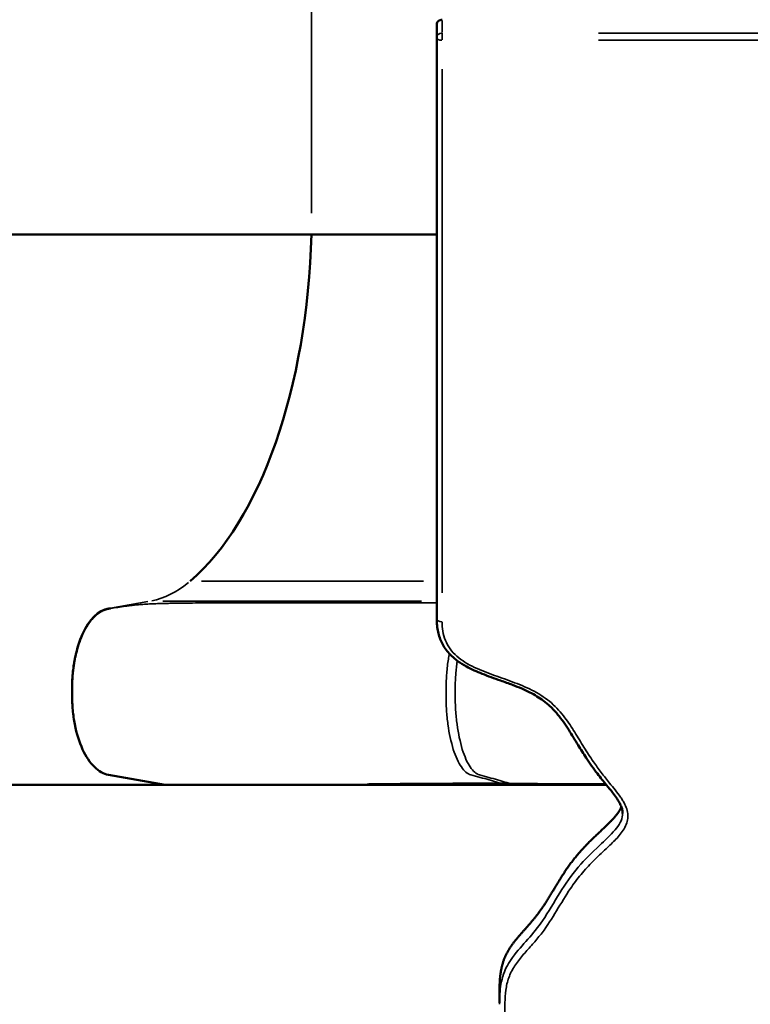
# Model space of a CAD drawing. Units: millimetres. Extents: x 0 to 16070, y -3031 to 5354.
# Drawn here: x 7089 to 7363, y -2440 to -2070 of the extents above; entities that cross this region are included whole.
import ezdxf

# ---------------------------------------------------------------- set-up
doc = ezdxf.new("R2010")
doc.units = ezdxf.units.MM
doc.header["$MEASUREMENT"] = 0
doc.layers.add('MD_Visible', color=7, linetype='Continuous', lineweight=50)
doc.layers.add('MD_Visible Narrow', color=7, linetype='Continuous', lineweight=35)
doc.styles.get("Standard").update_dxf_attribs({"font": 'square721_bt_roman.ttf'})
doc.dimstyles.get("Standard").update_dxf_attribs({"dimtxt": 200, "dimasz": 100, "dimexe": 0.18, "dimexo": 0.0625, "dimgap": 40, "dimtad": 1, "dimdec": 0, "dimlfac": 0.1, "dimrnd": 5, "dimzin": 0, "dimdsep": 46, "dimtxsty": 'Standard', "dimcen": 0.09, "dimse1": 1, "dimse2": 1, "dimadec": 0, "dimazin": 0, "dimtfac": 1, "dimtdec": 0, "dimtofl": 0, "dimtmove": 0, "dimatfit": 3, "dimfxl": 1, "dimtolj": 1, "dimtzin": 0, "dimarcsym": 0})

# ---------------------------------------------------------------- blocks, each defined once
blk = doc.blocks.new('CustomObjectsInViewport8_0')
at = {"layer": 'MD_Visible'}
for p, q in [((12341.61, 8588.06), (12341.61, 8583.06)), ((12341.61, 8583.06), (12341.61, 8364.57)), ((12294.5, 8509.04), (10617.39, 8509.04)), ((12294.5, 8509.04), (12341.61, 8509.04)), ((12204.5, 8338.68), (12204.5, 8335.9)), ((12239.5, 8302.29), (12218.19, 8306.02)), ((12239.47, 8302.29), (10562.39, 8302.29)), ((12370.45, 8302.29), (12367.46, 8302.29)), ((12365.21, 8224.95), (12365.21, 8220.41))]:
    blk.add_line(p, q, dxfattribs=at)
for centre, major_axis, ratio, start_param, end_param in [((12343.61, 8588.06), (2, 0), 0.866025, 1.570796, 3.141593), ((12219.5, 8338.68), (0, 30), 0.5, 0.087266, 1.570919)]:
    blk.add_ellipse(centre, major_axis=major_axis, ratio=ratio, start_param=start_param, end_param=end_param, dxfattribs=at)
at = {"layer": 'MD_Visible', "extrusion": (0, 0, -1)}
blk.add_ellipse((12219.6, 8516.92), major_axis=(0, -150), ratio=0.5, start_param=4.76491, end_param=5.881141, dxfattribs=at)
at = {"layer": 'MD_Visible'}
for points, degree, knots in [([(12204.5, 8338.68), (12204.5, 8340.55), (12204.59, 8342.39), (12204.76, 8344.2), (12204.93, 8346.01), (12205.18, 8347.78), (12205.52, 8349.52), (12205.61, 8349.96), (12205.7, 8350.39), (12205.79, 8350.82), (12205.89, 8351.25), (12205.99, 8351.67), (12206.1, 8352.08), (12206.31, 8352.91), (12206.53, 8353.72), (12206.78, 8354.51), (12207.02, 8355.29), (12207.29, 8356.05), (12207.56, 8356.79), (12207.7, 8357.16), (12207.85, 8357.53), (12208, 8357.88), (12208.14, 8358.24), (12208.3, 8358.6), (12208.46, 8358.94), (12209.09, 8360.32), (12209.8, 8361.56), (12210.55, 8362.67), (12210.93, 8363.23), (12211.31, 8363.75), (12211.71, 8364.24), (12212.11, 8364.72), (12212.52, 8365.18), (12212.94, 8365.59), (12213.37, 8366), (12213.81, 8366.37), (12214.26, 8366.7), (12214.71, 8367.03), (12215.18, 8367.32), (12215.66, 8367.57), (12216.14, 8367.82), (12216.64, 8368.03), (12217.16, 8368.2), (12217.43, 8368.28), (12217.7, 8368.35), (12218, 8368.41), (12218.15, 8368.45), (12218.3, 8368.47), (12218.46, 8368.5), (12218.54, 8368.51), (12218.63, 8368.52), (12218.71, 8368.53), (12218.76, 8368.54), (12218.8, 8368.55), (12218.85, 8368.55), (12218.87, 8368.55), (12218.89, 8368.56), (12218.91, 8368.56), (12218.94, 8368.56), (12218.96, 8368.56), (12218.98, 8368.57)], 3, [0, 0, 0, 0, 0.00551584, 0.00551584, 0.00551584, 0.01103168, 0.01103168, 0.01103168, 0.01241064, 0.01241064, 0.01241064, 0.0137896, 0.0137896, 0.0137896, 0.01654752, 0.01654752, 0.01654752, 0.01930544, 0.01930544, 0.01930544, 0.0206844, 0.0206844, 0.0206844, 0.02206337, 0.02206337, 0.02206337, 0.02757921, 0.02757921, 0.02757921, 0.03033713, 0.03033713, 0.03033713, 0.03309505, 0.03309505, 0.03309505, 0.03585297, 0.03585297, 0.03585297, 0.03861089, 0.03861089, 0.03861089, 0.04136881, 0.04136881, 0.04136881, 0.04274777, 0.04274777, 0.04274777, 0.04343725, 0.04343725, 0.04343725, 0.04378199, 0.04378199, 0.04378199, 0.04395436, 0.04395436, 0.04395436, 0.04404055, 0.04404055, 0.04404055, 0.04412673, 0.04412673, 0.04412673, 0.04412673]), ([(12411.49, 8291.53), (12411.49, 8291.98), (12411.44, 8292.45), (12411.24, 8293.37), (12411.09, 8293.83), (12410.7, 8294.79), (12410.46, 8295.28), (12409.87, 8296.32), (12409.51, 8296.88), (12408.67, 8298.09), (12408.18, 8298.76), (12406.96, 8300.34), (12406.21, 8301.25), (12404.3, 8303.6), (12403.13, 8305.03), (12400.52, 8308.44), (12399.1, 8310.43), (12396.71, 8314.02), (12395.71, 8315.61), (12393.56, 8319.12), (12392.42, 8321.04), (12389.94, 8324.94), (12388.6, 8326.92), (12386.16, 8329.84), (12385.21, 8330.87), (12383.4, 8332.55), (12382.58, 8333.24), (12380.93, 8334.47), (12380.11, 8335.02), (12378.39, 8336.08), (12377.49, 8336.58), (12375.59, 8337.55), (12374.59, 8338.01), (12372.42, 8338.95), (12371.24, 8339.42), (12368.59, 8340.42), (12367.1, 8340.95), (12363.27, 8342.31), (12360.93, 8343.12), (12356.62, 8344.84), (12354.64, 8345.72), (12351.62, 8347.38), (12350.51, 8348.06), (12348.67, 8349.4), (12347.92, 8350.03), (12346.59, 8351.29), (12346.01, 8351.92), (12344.98, 8353.2), (12344.52, 8353.85), (12343.74, 8355.18), (12343.4, 8355.84), (12342.82, 8357.22), (12342.57, 8357.93), (12342.16, 8359.4), (12342, 8360.15), (12341.75, 8361.71), (12341.67, 8362.53), (12341.62, 8363.75), (12341.61, 8364.16), (12341.61, 8364.57)], 3, [0, 0, 0, 0, 4.38438, 4.38438, 8.860962, 8.860962, 13.690541, 13.690541, 19.352015, 19.352015, 26.33135, 26.33135, 36.19327, 36.19327, 51.597647, 51.597647, 72.083663, 72.083663, 87.937965, 87.937965, 106.962665, 106.962665, 127.256359, 127.256359, 138.933248, 138.933248, 147.685758, 147.685758, 155.621344, 155.621344, 163.821156, 163.821156, 172.491286, 172.491286, 182.332096, 182.332096, 194.59517, 194.59517, 213.822748, 213.822748, 230.696533, 230.696533, 240.968659, 240.968659, 248.830857, 248.830857, 255.783379, 255.783379, 262.327092, 262.327092, 268.560671, 268.560671, 274.926683, 274.926683, 281.481506, 281.481506, 288.508725, 288.508725, 292.07092, 292.07092, 292.07092, 292.07092]), ([(12218.19, 8306.02), (12217.27, 8306.18), (12215.44, 8306.85), (12211.96, 8309.51), (12208.18, 8315.16), (12205.69, 8323.18), (12204.67, 8330.34), (12204.5, 8334.05), (12204.5, 8335.9)], 3, [0, 0, 0, 0, 0.125, 0.25, 0.5, 0.75, 0.875, 1, 1, 1, 1]), ([(12405.36, 8302.29), (12399.19, 8302.29), (12393.02, 8302.29), (12381.38, 8302.29), (12375.92, 8302.29), (12370.45, 8302.29)], 3, [0.3690592, 0.3690592, 0.3690592, 0.3690592, 0.4361352, 0.4361352, 0.4955243, 0.4955243, 0.4955243, 0.4955243]), ([(12411, 8294.04), (12410.78, 8293.47), (12410.16, 8292.22), (12408.76, 8290.26), (12406.07, 8287.49), (12401.85, 8283.68), (12397.3, 8279.32), (12393.14, 8274.57), (12389.58, 8269.56), (12386.5, 8264.49), (12383.63, 8259.61), (12380.69, 8255.08), (12377.48, 8251), (12374.08, 8247.26), (12370.81, 8243.61), (12368.06, 8239.76), (12366.2, 8235.46), (12365.46, 8231.52), (12365.25, 8228.29), (12365.21, 8226.06), (12365.21, 8224.95)], 5, [0.2738651, 0.2738651, 0.2738651, 0.2738651, 0.2738651, 0.2738651, 0.2857143, 0.3, 0.3142857, 0.3285714, 0.3428571, 0.3571429, 0.3714286, 0.3857143, 0.4, 0.4142857, 0.4285714, 0.4428571, 0.4571429, 0.4714286, 0.4857143, 0.4990653, 0.4990653, 0.4990653, 0.4990653, 0.4990653, 0.4990653])]:
    blk.add_open_spline(points, degree=degree, knots=knots, dxfattribs=at)
blk.add_open_spline([(12367.46, 8302.29), (12321.92, 8302.29), (12277.79, 8302.29), (12239.5, 8302.29)], degree=3, dxfattribs=at)
at = {"layer": 'MD_Visible Narrow'}
for p, q in [((12294.5, 8662.47), (12294.5, 8517.12)), ((12343.61, 8589.54), (12343.61, 8585.04)), ((12343.61, 8582.2), (12343.61, 8584.71)), ((13460.81, 8584.79), (12402.41, 8584.79)), ((12402.41, 8582.06), (13460.81, 8582.06)), ((12343.61, 8374.5), (12343.61, 8571.14)), ((12253.17, 8378.88), (12336.68, 8378.88)), ((12218.23, 8368.57), (12218.94, 8368.57)), ((12232.97, 8371.15), (12218.97, 8368.7)), ((12238.66, 8371.29), (12335.87, 8371.29)), ((12367.46, 8302.77), (12367.46, 8302.44))]:
    blk.add_line(p, q, dxfattribs=at)
for centre, major_axis, ratio, start_param, end_param in [((12343.61, 8583.06), (2, 0), 0.866025, 1.649336, 3.063053), ((12184.13, 7518.36), (176.79, 785.79), 0.274601, 6.252553, 6.253833), ((12354.92, 8348.5), (523.43, -4.01), 0.087153, 4.737172, 4.739802), ((12159.6, 7515.78), (206.09, 787.96), 0.270037, 6.260667, 6.262422)]:
    blk.add_ellipse(centre, major_axis=major_axis, ratio=ratio, start_param=start_param, end_param=end_param, dxfattribs=at)
at = {"layer": 'MD_Visible Narrow', "extrusion": (0, 0, -1)}
for centre, major_axis, ratio, start_param, end_param in [((12343.61, 8583.06), (2, 0), 0.5, 1.649336, 3.063053), ((12229.39, 8470.91), (0, -100), 0.5, 5.896879, 6.18018), ((12343.61, 8364.57), (2, 0), 0.5, 1.649336, 3.063053), ((12127.32, 8500.72), (-2266.98, 17.35), 0.087153, 4.604505, 4.605536)]:
    blk.add_ellipse(centre, major_axis=major_axis, ratio=ratio, start_param=start_param, end_param=end_param, dxfattribs=at)
at = {"layer": 'MD_Visible Narrow'}
for points, knots in [([(12218.98, 8368.57), (12219.86, 8368.71), (12220.75, 8368.85), (12221.68, 8368.99), (12222.61, 8369.13), (12223.57, 8369.27), (12224.61, 8369.41), (12225.12, 8369.49), (12225.66, 8369.56), (12226.22, 8369.62), (12226.78, 8369.69), (12227.37, 8369.76), (12228.01, 8369.83), (12228.32, 8369.86), (12228.65, 8369.89), (12228.99, 8369.93), (12229.33, 8369.96), (12229.69, 8369.99), (12230.05, 8370.02), (12230.77, 8370.08), (12231.53, 8370.14), (12232.34, 8370.18), (12233.14, 8370.23), (12233.95, 8370.28), (12234.76, 8370.31), (12235.16, 8370.33), (12235.57, 8370.35), (12235.98, 8370.36), (12236.38, 8370.37), (12236.79, 8370.39), (12237.18, 8370.4), (12237.98, 8370.43), (12238.76, 8370.45), (12239.54, 8370.47), (12240.32, 8370.48), (12241.09, 8370.5), (12241.85, 8370.51), (12243.38, 8370.54), (12244.89, 8370.56), (12246.39, 8370.58), (12247.89, 8370.59), (12249.38, 8370.61), (12250.87, 8370.62), (12252.35, 8370.63), (12253.83, 8370.64), (12255.32, 8370.65), (12256.8, 8370.65), (12258.28, 8370.66), (12259.76, 8370.67), (12262.72, 8370.68), (12265.69, 8370.68), (12268.68, 8370.69), (12271.66, 8370.69), (12274.65, 8370.7), (12277.66, 8370.7), (12280.67, 8370.7), (12283.7, 8370.7), (12286.74, 8370.7), (12292.82, 8370.7), (12298.97, 8370.69), (12305.17, 8370.69), (12308.27, 8370.68), (12311.38, 8370.68), (12314.51, 8370.68), (12317.63, 8370.67), (12320.77, 8370.66), (12323.92, 8370.66), (12329.78, 8370.65), (12335.68, 8370.63), (12341.61, 8370.62)], [0, 0, 0, 0, 0.0048758, 0.0048758, 0.0048758, 0.0097515, 0.0097515, 0.0097515, 0.0121894, 0.0121894, 0.0121894, 0.0146273, 0.0146273, 0.0146273, 0.0158462, 0.0158462, 0.0158462, 0.0170651, 0.0170651, 0.0170651, 0.019503, 0.019503, 0.019503, 0.0219409, 0.0219409, 0.0219409, 0.0231598, 0.0231598, 0.0231598, 0.0243788, 0.0243788, 0.0243788, 0.0268166, 0.0268166, 0.0268166, 0.0292545, 0.0292545, 0.0292545, 0.0341303, 0.0341303, 0.0341303, 0.039006, 0.039006, 0.039006, 0.0438818, 0.0438818, 0.0438818, 0.0487575, 0.0487575, 0.0487575, 0.058509, 0.058509, 0.058509, 0.0682605, 0.0682605, 0.0682605, 0.078012, 0.078012, 0.078012, 0.0975151, 0.0975151, 0.0975151, 0.1072666, 0.1072666, 0.1072666, 0.1170181, 0.1170181, 0.1170181, 0.1351636, 0.1351636, 0.1351636, 0.1351636]), ([(12455.06, 8049.46), (12452.32, 8049.46), (12446.8, 8049.97), (12440.37, 8052.09), (12435.54, 8054.36), (12432, 8056.18), (12428.36, 8057.82), (12423.19, 8059.31), (12416.22, 8059.89), (12408, 8060.54), (12401.3, 8061.91), (12396.28, 8063.86), (12391.89, 8066.28), (12387.46, 8070.16), (12383.64, 8075.6), (12380.38, 8082.44), (12377.81, 8090.62), (12375.74, 8099.95), (12374.03, 8109.28), (12371.8, 8121.77), (12368.96, 8134.23), (12364.88, 8146.39), (12362.2, 8153.97), (12360.82, 8160.21), (12360.55, 8164.99), (12361.1, 8169.72), (12362.53, 8175.94), (12364.84, 8183.69), (12366.9, 8193.08), (12367.67, 8202.57), (12367.41, 8212.12), (12367.06, 8220.04), (12367.62, 8226.36), (12368.93, 8231), (12371.43, 8235.27), (12374.67, 8239.11), (12378.06, 8242.84), (12382.33, 8248), (12386.72, 8254.96), (12391.12, 8262.49), (12395.74, 8268.71), (12400.32, 8273.66), (12404.89, 8277.9), (12409.01, 8281.8), (12411.75, 8284.99), (12413.17, 8287.93), (12413.61, 8290.3), (12413.32, 8292.68), (12412.53, 8294.68), (12411.6, 8296.35), (12409.77, 8299.09), (12406.91, 8302.52), (12403.43, 8306.87), (12400.82, 8310.44), (12398.69, 8313.64), (12396.35, 8317.35), (12393.55, 8322.05), (12389.81, 8327.8), (12384.94, 8333.27), (12378.36, 8337.65), (12370.93, 8340.77), (12363.28, 8343.38), (12355.74, 8346.23), (12349.98, 8349.57), (12346.49, 8353.28), (12344.7, 8356.52), (12343.77, 8360.01), (12343.61, 8362.39), (12343.61, 8363.57)], [-46.085835, -46.085835, -46.085835, -46.085835, -45.262874, -44.439912, -44.028432, -43.616951, -43.20547, -42.79399, -41.971028, -41.148067, -40.325106, -39.913625, -39.502144, -38.770623, -38.039102, -37.307581, -36.210299, -35.113017, -34.015735, -32.918454, -30.72389, -29.626608, -28.529326, -27.980686, -27.432045, -26.883404, -26.334763, -25.237481, -24.140199, -23.042917, -21.945636, -20.848354, -20.299713, -19.751072, -19.202431, -18.65379, -18.105149, -17.556509, -16.459227, -15.361945, -14.630424, -13.898903, -13.167381, -12.618741, -12.0701, -11.795779, -11.521459, -11.247138, -10.972818, -10.789938, -10.607057, -9.875536, -9.326895, -8.778254, -8.412494, -8.046733, -7.315212, -6.583691, -5.760729, -4.937768, -4.114807, -3.291845, -2.468884, -1.645923, -1.234442, -0.822961, -0.411481, 0, 0, 0, 0]), ([(12345.09, 8335.9), (12345.09, 8336.13), (12345.09, 8336.6), (12345.1, 8337.29), (12345.1, 8337.98), (12345.11, 8338.44), (12345.13, 8340.53), (12345.3, 8344.24), (12345.8, 8348.54), (12346.2, 8350.92), (12346.32, 8351.59)], [0.52649506, 0.52649506, 0.52649506, 0.52649506, 0.53067482, 0.53485459, 0.53903435, 0.54321411, 0.54321411, 0.57677168, 0.61032925, 0.6237773, 0.6237773, 0.6237773, 0.6237773]), ([(12368.99, 8302.79), (12368.55, 8302.93), (12367.11, 8303.39), (12364.52, 8304.15), (12361.15, 8305.09), (12358.83, 8305.71), (12357.07, 8306.18), (12355.87, 8306.85), (12353.57, 8309.51), (12351.06, 8315.16), (12349.36, 8323.18), (12348.65, 8330.34), (12348.52, 8334.05), (12348.52, 8336.13), (12348.53, 8336.6), (12348.53, 8337.29), (12348.53, 8337.98), (12348.54, 8338.44), (12348.56, 8340.53), (12348.72, 8344.02), (12349.09, 8347.4), (12349.31, 8348.94)], [0.0343123, 0.0343123, 0.0343123, 0.0343123, 0.0645086, 0.1290173, 0.1935259, 0.2580345, 0.2580345, 0.2915921, 0.3251497, 0.3922648, 0.4593799, 0.4929375, 0.5264951, 0.5264951, 0.5306748, 0.5348546, 0.5390344, 0.5432141, 0.5432141, 0.5767717, 0.6063855, 0.6063855, 0.6063855, 0.6063855]), ([(12365.36, 8302.98), (12365.1, 8303.06), (12363.83, 8303.45), (12361.4, 8304.15), (12357.97, 8305.09), (12355.6, 8305.71), (12353.8, 8306.18), (12352.58, 8306.85), (12350.24, 8309.51), (12347.67, 8315.16), (12345.94, 8323.18), (12345.22, 8330.34), (12345.09, 8334.05), (12345.09, 8335.9)], [0.0477136, 0.0477136, 0.0477136, 0.0477136, 0.0645086, 0.1290173, 0.1935259, 0.2580345, 0.2580345, 0.2915921, 0.3251497, 0.3922648, 0.4593799, 0.4929375, 0.5264951, 0.5264951, 0.5264951, 0.5264951]), ([(12365.36, 8302.98), (12361.05, 8302.95), (12356.75, 8302.92), (12352.47, 8302.89), (12348.18, 8302.87), (12343.92, 8302.84), (12339.67, 8302.82), (12337.55, 8302.8), (12335.44, 8302.79), (12333.33, 8302.78), (12331.23, 8302.76), (12329.13, 8302.75), (12327.05, 8302.73), (12324.96, 8302.72), (12322.89, 8302.7), (12320.83, 8302.68), (12319.8, 8302.67), (12318.78, 8302.66), (12317.77, 8302.64), (12317.52, 8302.64), (12317.27, 8302.64), (12317.02, 8302.63), (12316.77, 8302.63), (12316.52, 8302.62), (12316.28, 8302.62), (12316.16, 8302.61), (12316.04, 8302.61), (12315.92, 8302.61), (12315.81, 8302.6), (12315.69, 8302.6), (12315.59, 8302.6), (12315.54, 8302.59), (12315.49, 8302.59), (12315.45, 8302.59), (12315.44, 8302.58), (12315.43, 8302.58), (12315.44, 8302.58), (12315.45, 8302.57), (12315.48, 8302.57), (12315.51, 8302.57), (12315.57, 8302.57), (12315.64, 8302.56), (12315.7, 8302.56), (12315.77, 8302.56), (12315.84, 8302.56), (12315.91, 8302.55), (12316.17, 8302.55), (12316.44, 8302.54), (12316.71, 8302.54), (12316.98, 8302.53), (12317.25, 8302.53), (12317.52, 8302.53), (12318.05, 8302.52), (12318.58, 8302.52), (12319.12, 8302.51), (12320.18, 8302.5), (12321.24, 8302.5), (12322.31, 8302.49), (12324.43, 8302.48), (12326.55, 8302.47), (12328.68, 8302.46), (12332.92, 8302.45), (12337.18, 8302.44), (12341.45, 8302.43), (12345.72, 8302.42), (12350, 8302.41), (12354.28, 8302.41), (12358.57, 8302.4), (12362.86, 8302.4), (12367.16, 8302.39)], [0, 0, 0, 0, 0.0130478, 0.0130478, 0.0130478, 0.0260955, 0.0260955, 0.0260955, 0.0326194, 0.0326194, 0.0326194, 0.0391433, 0.0391433, 0.0391433, 0.0456672, 0.0456672, 0.0456672, 0.0489291, 0.0489291, 0.0489291, 0.0497446, 0.0497446, 0.0497446, 0.0505601, 0.0505601, 0.0505601, 0.0509678, 0.0509678, 0.0509678, 0.0513756, 0.0513756, 0.0513756, 0.0515795, 0.0515795, 0.0515795, 0.0516814, 0.0516814, 0.0516814, 0.0517833, 0.0517833, 0.0517833, 0.0519872, 0.0519872, 0.0519872, 0.0521911, 0.0521911, 0.0521911, 0.0530066, 0.0530066, 0.0530066, 0.053822, 0.053822, 0.053822, 0.055453, 0.055453, 0.055453, 0.058715, 0.058715, 0.058715, 0.0652388, 0.0652388, 0.0652388, 0.0782866, 0.0782866, 0.0782866, 0.0913344, 0.0913344, 0.0913344, 0.1043821, 0.1043821, 0.1043821, 0.1043821]), ([(12367.46, 8302.79), (12367.2, 8302.83), (12366.88, 8302.86), (12366.52, 8302.89), (12366.17, 8302.93), (12365.77, 8302.95), (12365.36, 8302.98)], [0, 0, 0, 0, 0.001460596, 0.001460596, 0.001460596, 0.002921191, 0.002921191, 0.002921191, 0.002921191]), ([(12368.99, 8302.79), (12372.11, 8302.77), (12375.23, 8302.75), (12378.35, 8302.74), (12379.91, 8302.74), (12381.47, 8302.73), (12383.02, 8302.73), (12384.58, 8302.72), (12386.14, 8302.72), (12387.7, 8302.71), (12390.82, 8302.71), (12393.93, 8302.7), (12397.05, 8302.68), (12398.61, 8302.68), (12400.17, 8302.67), (12401.73, 8302.66), (12402.51, 8302.65), (12403.29, 8302.65), (12404.07, 8302.64), (12404.41, 8302.64), (12404.75, 8302.63), (12405.08, 8302.63)], [0, 0, 0, 0, 0.00936258, 0.00936258, 0.00936258, 0.01404387, 0.01404387, 0.01404387, 0.01872516, 0.01872516, 0.01872516, 0.02808774, 0.02808774, 0.02808774, 0.03276903, 0.03276903, 0.03276903, 0.03510967, 0.03510967, 0.03510967, 0.03612182, 0.03612182, 0.03612182, 0.03612182]), ([(12405.15, 8302.55), (12405.05, 8302.55), (12404.94, 8302.55), (12404.84, 8302.55), (12404.08, 8302.54), (12403.31, 8302.54), (12402.54, 8302.53), (12401.01, 8302.52), (12399.46, 8302.51), (12397.92, 8302.5), (12394.83, 8302.49), (12391.73, 8302.48), (12388.64, 8302.47), (12385.54, 8302.46), (12382.44, 8302.46), (12379.34, 8302.45), (12376.25, 8302.44), (12373.15, 8302.44), (12370.05, 8302.43)], [0.03948182, 0.03948182, 0.03948182, 0.03948182, 0.03979096, 0.03979096, 0.03979096, 0.04213161, 0.04213161, 0.04213161, 0.0468129, 0.0468129, 0.0468129, 0.05617548, 0.05617548, 0.05617548, 0.06553806, 0.06553806, 0.06553806, 0.07490063, 0.07490063, 0.07490063, 0.07490063]), ([(12411.49, 8291.53), (12411.49, 8291.33), (12411.48, 8291.14), (12411.47, 8290.95), (12411.29, 8289.02), (12410.16, 8287.13), (12408.64, 8285.33), (12406.95, 8283.33), (12404.85, 8281.43), (12402.77, 8279.49), (12400.03, 8276.92), (12397.28, 8274.25), (12394.82, 8271.37), (12392.2, 8268.3), (12389.92, 8265), (12387.86, 8261.68), (12385.66, 8258.14), (12383.66, 8254.58), (12381.36, 8251.24), (12379.69, 8248.81), (12377.85, 8246.52), (12375.85, 8244.25), (12373.95, 8242.08), (12371.9, 8239.92), (12370.1, 8237.46), (12368.69, 8235.53), (12367.5, 8233.4), (12366.72, 8231.17), (12365.85, 8228.7), (12365.48, 8226.14), (12365.32, 8223.66), (12365.24, 8222.41), (12365.21, 8221.18), (12365.2, 8219.96)], [11.495582, 11.495582, 11.495582, 11.495582, 11.57797, 11.57797, 11.57797, 12.405995, 12.405995, 12.405995, 13.322619, 13.322619, 13.322619, 14.530862, 14.530862, 14.530862, 15.822354, 15.822354, 15.822354, 17.201622, 17.201622, 17.201622, 18.201904, 18.201904, 18.201904, 19.156828, 19.156828, 19.156828, 19.905891, 19.905891, 19.905891, 20.739532, 20.739532, 20.739532, 21.156177, 21.156177, 21.156177, 21.156177])]:
    blk.add_open_spline(points, degree=3, knots=knots, dxfattribs=at)
for points in [[(12367.16, 8302.39), (12367.27, 8302.4), (12367.37, 8302.41), (12367.46, 8302.43)], [(12365.2, 8219.96), (12365.2, 8219.92), (12365.2, 8219.88), (12365.2, 8219.84)]]:
    blk.add_open_spline(points, degree=3, dxfattribs=at)
blk = doc.blocks.new('*D12')
at = {"color": 0, "lineweight": -2, "transparency": 16777216}
blk.add_line((4974.73, -152.13), (8570.15, -152.13), dxfattribs=at)
at = {"color": 0, "transparency": 16777216}
for points in [[(4974.73, -135.47), (4974.73, -168.8), (4874.73, -152.13)], [(8570.15, -135.47), (8570.15, -168.8), (8670.15, -152.13)]]:
    blk.add_solid(points, dxfattribs=at)
at = {"layer": 'Defpoints', "color": 0, "transparency": 16777216}
for p in [(8670.15, -152.13), (4874.73, -2070.4), (8670.15, -2087.15)]:
    blk.add_point(p, dxfattribs=at)
at = {"color": 0, "transparency": 16777216, "insert": (6772.44, -9.72), "char_height": 200, "attachment_point": 5}
blk.add_mtext('\\A1;380', dxfattribs=at)
blk = doc.blocks.new('*D13')
at = {"color": 0, "lineweight": -2, "transparency": 16777216}
blk.add_line((4756.76, -347.09), (4756.76, -2931.17), dxfattribs=at)
at = {"color": 0, "transparency": 16777216}
for points in [[(4740.09, -347.09), (4773.42, -347.09), (4756.76, -247.09)], [(4740.09, -2931.17), (4773.42, -2931.17), (4756.76, -3031.17)]]:
    blk.add_solid(points, dxfattribs=at)
at = {"layer": 'Defpoints', "color": 0, "transparency": 16777216}
for p in [(7577.9, -247.09), (4756.76, -3031.17), (7560.4, -3031.17)]:
    blk.add_point(p, dxfattribs=at)
at = {"color": 0, "transparency": 16777216, "insert": (4614.34, -1639.13), "char_height": 200, "attachment_point": 5, "rotation": 90}
blk.add_mtext('\\A1;280', dxfattribs=at)

msp = doc.modelspace()

# ---------------------------------------------------------------- block references
at = {"layer": 'MD_Visible'}
msp.add_blockref('CustomObjectsInViewport8_0', (-5096.21, -10660.19), dxfattribs=at)

# ---------------------------------------------------------------- dimensions: what is measured, and where the dimension line sits
dim = msp.add_linear_dim(base=(8670.15, -152.13), p1=(4874.73, -2070.4), p2=(8670.15, -2087.15), dimstyle='Standard')
dim.commit()
dim.dimension.update_dxf_attribs({"geometry": '*D12', "text_midpoint": (6772.44, -9.72)})
dim = msp.add_linear_dim(base=(4756.76, -3031.17), p1=(7577.9, -247.09), p2=(7560.4, -3031.17), angle=90, dimstyle='Standard')
dim.commit()
dim.dimension.update_dxf_attribs({"geometry": '*D13', "text_midpoint": (4614.34, -1639.13)})

doc.saveas('drawing.dxf')
